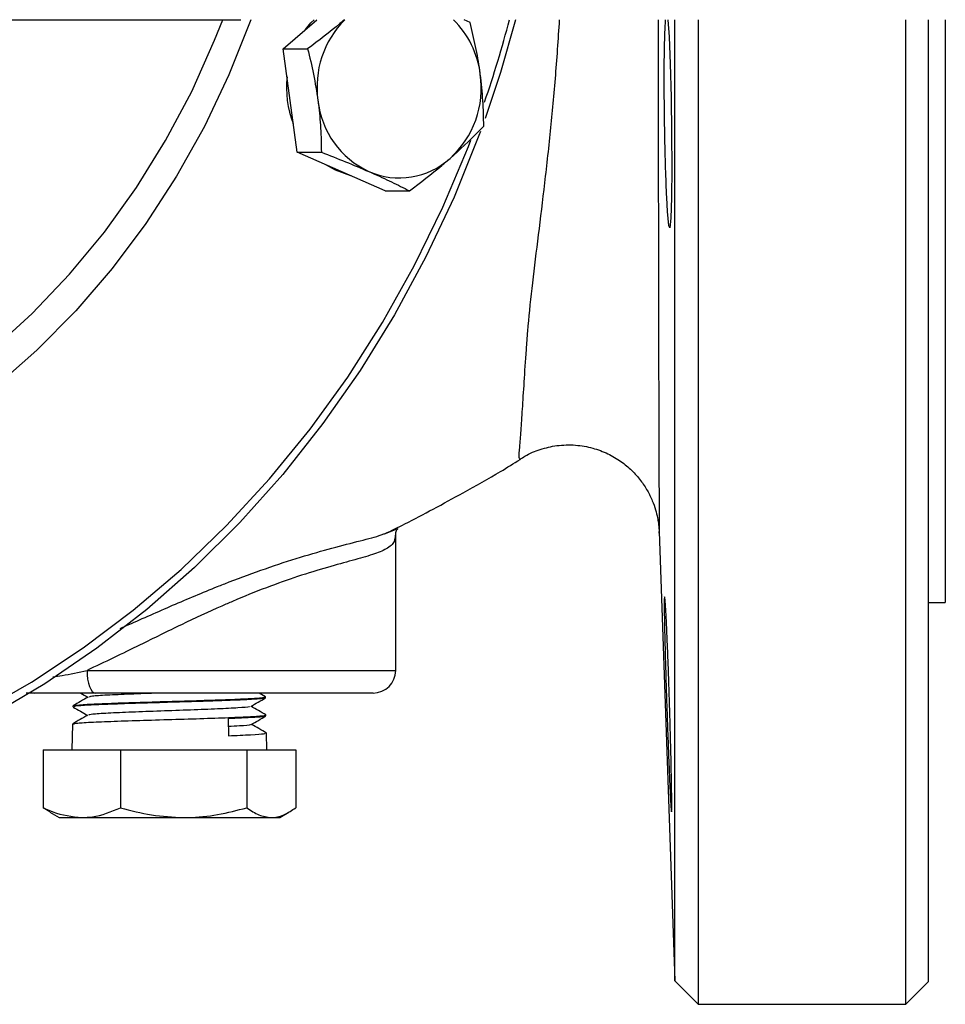
# Model space of a CAD drawing. Units: millimetres. Extents: x 0 to 30656, y 0 to 11387.
# Drawn here: x 1056 to 1138, y 216 to 303 of the extents above; entities that cross this region are included whole.
import ezdxf

# ---------------------------------------------------------------- set-up
doc = ezdxf.new("R2010")
doc.units = ezdxf.units.MM
doc.header["$LTSCALE"] = 6

msp = doc.modelspace()

# ---------------------------------------------------------------- linework, layer by layer
at = {"color": 7, "linetype": 'Continuous', "lineweight": 25}
for p, q in [((1042.402, 303.261), (1075.935, 303.261)), ((1079.702, 300.686), (1082.654, 303.261)), ((1096.199, 303.007), (1095.685, 303.261)), ((1114.289, 218.334), (1114.289, 303.261)), ((1116.361, 303.261), (1116.361, 216.261)), ((1134.691, 216.261), (1134.691, 303.261)), ((1136.691, 303.261), (1136.691, 218.261)), ((1138.191, 303.261), (1138.191, 251.761)), ((1080.31, 296.116), (1079.702, 300.686)), ((1079.702, 300.686), (1081.852, 300.686)), ((1080.917, 291.546), (1080.31, 296.116)), ((1080.917, 291.546), (1083.066, 291.546)), ((1084.807, 289.841), (1080.917, 291.546)), ((1088.698, 288.137), (1084.807, 289.841)), ((1088.698, 288.137), (1090.847, 288.137)), ((1100.643, 264.373), (1100.603, 264.446)), ((1089.633, 245.761), (1089.633, 257.718)), ((1112.902, 258.041), (1114.289, 218.334)), ((1112.913, 257.946), (1112.909, 257.886)), ((1136.691, 251.761), (1138.191, 251.761)), ((1062.358, 245.761), (1089.633, 245.761)), ((1057.678, 243.761), (1056.974, 243.761)), ((1087.633, 243.761), (1063.086, 243.761)), ((1078.126, 243.436), (1077.563, 243.761)), ((1078.126, 243.434), (1078.082, 243.441)), ((1078.13, 243.34), (1078.128, 243.429)), ((1061.117, 242.631), (1061.115, 242.541)), ((1061.076, 241.029), (1061.018, 238.761)), ((1074.834, 241.505), (1074.857, 239.995)), ((1078.171, 241.739), (1078.168, 241.831)), ((1078.247, 238.761), (1078.209, 240.231)), ((1058.471, 238.761), (1058.471, 233.632)), ((1058.471, 238.761), (1065.324, 238.761)), ((1065.324, 238.761), (1065.324, 233.632)), ((1065.324, 238.761), (1076.486, 238.761)), ((1076.486, 238.761), (1076.486, 233.632)), ((1076.486, 238.761), (1080.795, 238.761)), ((1080.795, 238.761), (1080.795, 233.632)), ((1059.079, 233.262), (1058.471, 233.632)), ((1059.063, 233.234), (1059.883, 232.761)), ((1079.383, 232.761), (1080.202, 233.234)), ((1059.883, 232.761), (1061.897, 232.761)), ((1061.897, 232.761), (1070.905, 232.761)), ((1070.905, 232.761), (1078.64, 232.761)), ((1078.64, 232.761), (1079.383, 232.761)), ((1114.289, 218.334), (1116.361, 216.261)), ((1134.691, 216.261), (1136.691, 218.261)), ((1116.361, 216.261), (1134.691, 216.261))]:
    msp.add_line(p, q, dxfattribs=at)
at = {"color": 7, "linetype": 'Continuous', "lineweight": 25, "flags": 128}
for points in [[(1053.973, 274.103), (1057.497, 277.302), (1060.808, 280.766), (1063.89, 284.48), (1066.726, 288.425), (1069.303, 292.58), (1071.608, 296.926), (1073.629, 301.44), (1074.346, 303.261)], [(1076.834, 303.261), (1076.776, 303.1), (1074.897, 298.384), (1072.727, 293.823), (1070.277, 289.438), (1067.559, 285.25), (1064.586, 281.278), (1061.371, 277.543), (1057.931, 274.061), (1054.281, 270.849)], [(1081.652, 302.387), (1082.144, 302.978), (1082.419, 303.261)], [(1100.207, 303.261), (1098.879, 298.602), (1097.528, 294.528)], [(1113.688, 303.261), (1113.796, 301.736), (1113.892, 299.354), (1113.965, 296.403), (1114.009, 293.217), (1114.02, 290.156), (1113.997, 287.563), (1113.942, 285.731), (1113.86, 284.865), (1113.759, 285.063), (1113.648, 286.304), (1113.579, 287.552), (1113.579, 287.552)], [(1097.116, 293.386), (1096.984, 293.028), (1094.789, 287.59), (1092.304, 282.306), (1089.536, 277.195), (1086.497, 272.277), (1083.197, 267.567), (1079.647, 263.084), (1075.86, 258.843), (1071.851, 254.86), (1067.632, 251.148), (1063.22, 247.721), (1058.631, 244.592), (1053.879, 241.771)], [(1052.698, 242.016), (1057.439, 244.731), (1062.024, 247.753), (1066.437, 251.073), (1070.662, 254.678), (1074.684, 258.556), (1078.489, 262.692), (1082.063, 267.071), (1085.393, 271.679), (1088.468, 276.498), (1091.276, 281.511), (1093.807, 286.701), (1096.052, 292.048), (1096.27, 292.615)], [(1085.668, 289.464), (1084.312, 289.953), (1083.509, 290.41)], [(1088.645, 257.846), (1089.773, 258.273), (1089.773, 258.273), (1089.773, 258.273)], [(1062.358, 245.761), (1062.372, 245.371), (1062.414, 244.996), (1062.481, 244.65), (1062.572, 244.347), (1062.682, 244.098), (1062.808, 243.914), (1062.944, 243.8), (1063.086, 243.761)], [(1057.404, 243.825), (1057.535, 243.778), (1057.678, 243.761)]]:
    msp.add_lwpolyline(points, dxfattribs=at)
at = {"color": 7, "linetype": 'Continuous', "lineweight": 25}
for centre, radius, start, end in [((1091.126, 297.313), 8.451, 135.26427, 188.1448), ((1088.936, 297.426), 8.234, 7.05452, 45.12773), ((997.361, 330.218), 105.816, 341.12276, 345.24113), ((1088.779, 297.236), 8.415, 312.20354, 8.20769), ((1088.717, 297.274), 8.738, 173.78287, 201.35531), ((1090.609, 296.993), 7.897, 186.3722, 244.89478), ((1089.943, 296.003), 6.721, 246.46071, 311.91791), ((1087.633, 245.761), 2, 270, 0)]:
    msp.add_arc(centre, radius, start, end, dxfattribs=at)
for points, knots in [([(1085.098, 303.261), (1084.968, 303.15), (1083.954, 302.278), (1082.831, 301.428), (1081.852, 300.686)], [0, 0, 0, 0, 0.1272309, 1, 1, 1, 1]), ([(1097.108, 298.437), (1097.094, 298.545), (1096.982, 299.366), (1096.71, 300.912), (1096.371, 302.305), (1096.199, 303.007)], [0, 0, 0, 0, 0.070086, 0.530782, 1, 1, 1, 1]), ([(1100.603, 264.446), (1100.572, 264.466), (1100.487, 264.525), (1100.609, 265.531), (1100.708, 266.879), (1100.826, 268.802), (1100.985, 271.2), (1101.136, 273.578), (1101.334, 276.316), (1101.668, 279.475), (1102.185, 283.674), (1102.744, 288.215), (1103.289, 293.017), (1103.763, 298.017), (1103.999, 301.51), (1104.118, 303.261)], [0, 0, 0, 0, 0.038364, 0.108212, 0.187411, 0.267121, 0.348634, 0.430805, 0.4726, 0.55956, 0.647285, 0.736781, 0.826768, 0.913142, 1, 1, 1, 1]), ([(1112.831, 303.261), (1112.831, 302.289), (1112.832, 299.235), (1112.832, 294.353), (1112.834, 288.749), (1112.839, 283.545), (1112.846, 278.713), (1112.856, 274.194), (1112.867, 270.772), (1112.876, 267.843), (1112.883, 265.345), (1112.891, 262.798), (1112.899, 260.717), (1112.905, 259.313), (1112.911, 258.403), (1112.915, 257.966), (1112.913, 257.947), (1112.913, 257.946)], [0, 0, 0, 0, 0.0400602, 0.1258806, 0.212401, 0.2949654, 0.3780681, 0.4628335, 0.5481993, 0.588765, 0.6642277, 0.7402321, 0.8179723, 0.8963063, 0.9467791, 0.99751, 1, 1, 1, 1]), ([(1113.579, 287.552), (1113.544, 288.377), (1113.475, 290.028), (1113.398, 293.191), (1113.356, 296.431), (1113.356, 299.425), (1113.396, 301.906), (1113.45, 302.81), (1113.477, 303.261)], [0, 0, 0, 0, 0.166956, 0.333915, 0.500795, 0.667567, 0.834291, 1, 1, 1, 1]), ([(1081.852, 300.686), (1082.035, 299.944), (1082.404, 298.446), (1082.641, 296.897), (1082.761, 296.116)], [0, 0, 0, 0, 0.495458, 1, 1, 1, 1]), ([(1097.414, 293.867), (1097.399, 294.609), (1097.371, 296.107), (1097.196, 297.656), (1097.108, 298.437)], [0, 0, 0, 0, 0.495458, 1, 1, 1, 1]), ([(1082.761, 296.116), (1082.775, 296.008), (1082.881, 295.187), (1083.021, 293.641), (1083.051, 292.249), (1083.066, 291.546)], [0, 0, 0, 0, 0.070086, 0.530782, 1, 1, 1, 1]), ([(1094.432, 291.002), (1095.294, 291.789), (1096.356, 292.759), (1097.246, 293.691), (1097.414, 293.867)], [0, 0, 0, 0, 0.811304, 1, 1, 1, 1]), ([(1083.066, 291.546), (1083.782, 291.269), (1085.228, 290.71), (1086.578, 290.133), (1087.259, 289.841)], [0, 0, 0, 0, 0.495458, 1, 1, 1, 1]), ([(1090.847, 288.137), (1091.824, 288.879), (1093.067, 289.825), (1094.191, 290.794), (1094.432, 291.002)], [0, 0, 0, 0, 0.785622, 1, 1, 1, 1]), ([(1087.259, 289.841), (1087.35, 289.801), (1088.046, 289.495), (1089.297, 288.918), (1090.327, 288.399), (1090.847, 288.137)], [0, 0, 0, 0, 0.070086, 0.530782, 1, 1, 1, 1]), ([(1100.62, 264.408), (1100.763, 264.508), (1101.308, 264.892), (1102.404, 265.326), (1103.91, 265.685), (1105.488, 265.724), (1107.016, 265.458), (1108.366, 264.952), (1109.527, 264.27), (1110.495, 263.465), (1111.274, 262.587), (1111.871, 261.683), (1112.303, 260.801), (1112.589, 259.99), (1112.755, 259.311), (1112.839, 258.797), (1112.873, 258.486), (1112.887, 258.315), (1112.891, 258.262), (1112.893, 258.236)], [0, 0, 0, 0, 0.030579, 0.1168718, 0.2044956, 0.3017159, 0.3915912, 0.4751686, 0.553461, 0.626855, 0.6953765, 0.7587714, 0.8164958, 0.8675658, 0.9098894, 0.9405392, 0.9631604, 0.9817813, 1, 1, 1, 1]), ([(1088.653, 257.831), (1089.253, 258.124), (1090.691, 258.828), (1093.016, 260.05), (1095.882, 261.618), (1098.434, 263.034), (1100.052, 264.051), (1100.625, 264.411)], [0, 0, 0, 0, 0.142544, 0.342115, 0.558107, 0.843561, 1, 1, 1, 1]), ([(1089.582, 257.72), (1089.574, 257.53), (1089.556, 257.078), (1088.882, 256.481), (1087.647, 255.994), (1085.878, 255.495), (1083.635, 254.89), (1081.052, 254.105), (1078.202, 253.095), (1075.91, 252.168), (1073.4, 251.078), (1070.663, 249.809), (1066.646, 247.806), (1063.909, 246.501), (1062.358, 245.761)], [0, 0, 0, 0, 0.060936, 0.145096, 0.228021, 0.313336, 0.396344, 0.481888, 0.56352, 0.647419, 0.673087, 0.769949, 0.869606, 1, 1, 1, 1]), ([(1065.274, 249.473), (1065.529, 249.584), (1067.058, 250.249), (1069.958, 251.55), (1072.93, 252.795), (1075.668, 253.873), (1078.172, 254.796), (1081.246, 255.796), (1084.098, 256.6), (1086.477, 257.221), (1088.013, 257.599), (1088.552, 257.81), (1088.645, 257.846)], [0, 0, 0, 0, 0.028737, 0.172473, 0.319904, 0.35822, 0.480595, 0.606019, 0.729822, 0.857063, 0.975362, 1, 1, 1, 1]), ([(1089.649, 257.719), (1089.644, 257.754), (1089.611, 257.976), (1089.756, 258.228), (1089.852, 258.319), (1089.831, 258.306), (1089.83, 258.305)], [0, 0, 0, 0, 0.08147, 0.518592, 0.973097, 1, 1, 1, 1]), ([(1112.909, 257.886), (1112.909, 257.884), (1112.908, 257.869), (1112.906, 257.961), (1112.903, 258.041)], [0, 0, 0, 0, 0.144835, 1, 1, 1, 1]), ([(1113.831, 236.011), (1113.812, 236.453), (1113.792, 236.931), (1113.761, 237.7), (1113.75, 237.965), (1113.729, 238.513), (1113.718, 238.797), (1113.686, 239.658), (1113.664, 240.249), (1113.621, 241.465), (1113.599, 242.094), (1113.558, 243.333), (1113.538, 243.95), (1113.509, 244.869), (1113.5, 245.175), (1113.482, 245.771), (1113.465, 246.355), (1113.449, 246.917), (1113.434, 247.466), (1113.427, 247.737), (1113.407, 248.519), (1113.395, 249), (1113.382, 249.661), (1113.377, 249.871), (1113.37, 250.271), (1113.367, 250.459), (1113.36, 250.981), (1113.358, 251.276), (1113.357, 251.638), (1113.358, 251.746), (1113.36, 251.93), (1113.362, 252.007), (1113.369, 252.193), (1113.376, 252.258), (1113.394, 252.265), (1113.405, 252.207), (1113.424, 252.031), (1113.431, 251.957), (1113.446, 251.78), (1113.454, 251.675), (1113.479, 251.322), (1113.496, 251.033), (1113.534, 250.35), (1113.555, 249.951), (1113.596, 249.079), (1113.617, 248.603), (1113.65, 247.828), (1113.661, 247.559), (1113.682, 247.012), (1113.704, 246.454), (1113.725, 245.872), (1113.747, 245.279), (1113.757, 244.975), (1113.789, 244.056), (1113.809, 243.44), (1113.838, 242.511), (1113.847, 242.201), (1113.865, 241.578), (1113.874, 241.267), (1113.9, 240.352), (1113.916, 239.759), (1113.937, 238.895), (1113.944, 238.609), (1113.957, 238.057), (1113.963, 237.789), (1113.98, 237.014), (1113.989, 236.532), (1114.001, 235.863), (1114.005, 235.652), (1114.01, 235.255), (1114.015, 234.883), (1114.018, 234.561), (1114.02, 234.264), (1114.021, 234.127), (1114.021, 233.764), (1114.019, 233.581), (1114.012, 233.331), (1114.006, 233.266), (1113.991, 233.258), (1113.982, 233.315), (1113.965, 233.492), (1113.959, 233.566), (1113.947, 233.744), (1113.94, 233.847), (1113.919, 234.197), (1113.903, 234.486), (1113.869, 235.176), (1113.851, 235.57), (1113.831, 236.011)], [0, 0, 0, 0, 0.03125, 0.03125, 0.046875, 0.046875, 0.0625, 0.0625, 0.09375, 0.09375, 0.125, 0.125, 0.15625, 0.15625, 0.171875, 0.171875, 0.1875, 0.203125, 0.203125, 0.21875, 0.21875, 0.25, 0.25, 0.265625, 0.265625, 0.28125, 0.28125, 0.3125, 0.3125, 0.328125, 0.328125, 0.34375, 0.34375, 0.375, 0.375, 0.40625, 0.40625, 0.421875, 0.421875, 0.4375, 0.4375, 0.46875, 0.46875, 0.5, 0.5, 0.53125, 0.53125, 0.546875, 0.546875, 0.5625, 0.578125, 0.578125, 0.59375, 0.59375, 0.625, 0.625, 0.640625, 0.640625, 0.65625, 0.65625, 0.6875, 0.6875, 0.703125, 0.703125, 0.71875, 0.71875, 0.75, 0.75, 0.765625, 0.765625, 0.78125, 0.796875, 0.796875, 0.8125, 0.8125, 0.84375, 0.84375, 0.875, 0.875, 0.90625, 0.90625, 0.921875, 0.921875, 0.9375, 0.9375, 0.96875, 0.96875, 1, 1, 1, 1]), ([(1059.33, 245.184), (1059.603, 245.227), (1060.563, 245.377), (1061.61, 245.601), (1062.358, 245.761)], [0, 0, 0, 0, 0.284414, 1, 1, 1, 1]), ([(1063.086, 243.761), (1062.154, 243.761), (1061.227, 243.761), (1059.865, 243.761), (1059.416, 243.761), (1058.533, 243.761), (1058.099, 243.761), (1057.678, 243.761)], [0, 0, 0, 0, 0.5, 0.5, 0.75, 0.75, 1, 1, 1, 1]), ([(1061.796, 243.761), (1061.8, 243.759), (1062.011, 243.637), (1062.223, 243.514), (1062.431, 243.394)], [0, 0, 0, 0, 0.0181877, 1, 1, 1, 1]), ([(1068.695, 243.761), (1067.832, 243.73), (1066.106, 243.668), (1064.052, 243.574), (1062.746, 243.489), (1062.614, 243.435), (1062.558, 243.412)], [0, 0, 0, 0, 0.268543, 0.537176, 0.805898, 1, 1, 1, 1]), ([(1062.462, 243.413), (1062.24, 243.284), (1061.794, 243.026), (1061.348, 242.768), (1061.125, 242.639)], [0, 0, 0, 0, 0.4999486, 1, 1, 1, 1]), ([(1061.207, 242.644), (1061.195, 242.649), (1061.119, 242.683), (1061.921, 242.746), (1063.575, 242.832), (1065.996, 242.918), (1068.804, 243.004), (1071.709, 243.09), (1074.382, 243.176), (1076.496, 243.262), (1077.885, 243.346), (1078.029, 243.402), (1078.099, 243.429)], [0, 0, 0, 0, 0.020612, 0.130321, 0.240001, 0.349653, 0.459276, 0.56887, 0.678436, 0.787974, 0.897484, 1, 1, 1, 1]), ([(1078.026, 243.326), (1077.978, 243.305), (1077.864, 243.255), (1076.649, 243.181), (1074.836, 243.103), (1072.544, 243.026), (1069.826, 242.944), (1066.946, 242.858), (1064.36, 242.773), (1062.4, 242.687), (1061.248, 242.609), (1061.222, 242.559), (1061.212, 242.539)], [0, 0, 0, 0, 0.080089, 0.189124, 0.282189, 0.375253, 0.484368, 0.593508, 0.702676, 0.811871, 0.921094, 1, 1, 1, 1]), ([(1076.829, 242.579), (1077.045, 242.705), (1077.478, 242.955), (1077.911, 243.205), (1078.128, 243.331)], [0, 0, 0, 0, 0.4999426, 1, 1, 1, 1]), ([(1061.122, 242.528), (1061.338, 242.403), (1061.761, 242.158), (1062.184, 241.914), (1062.39, 241.794)], [0, 0, 0, 0, 0.511931, 1, 1, 1, 1]), ([(1076.713, 242.579), (1076.722, 242.567), (1076.753, 242.524), (1075.795, 242.449), (1073.99, 242.355), (1071.54, 242.261), (1068.85, 242.168), (1066.252, 242.074), (1064.133, 241.98), (1062.729, 241.891), (1062.556, 241.834), (1062.476, 241.807)], [0, 0, 0, 0, 0.047715, 0.169, 0.290325, 0.41169, 0.533096, 0.654541, 0.776027, 0.897552, 1, 1, 1, 1]), ([(1078.167, 241.836), (1077.944, 241.965), (1077.506, 242.218), (1077.069, 242.47), (1076.855, 242.594)], [0, 0, 0, 0, 0.509849, 1, 1, 1, 1]), ([(1062.413, 241.808), (1062.19, 241.679), (1061.744, 241.421), (1061.299, 241.163), (1061.076, 241.035)], [0, 0, 0, 0, 0.499956, 1, 1, 1, 1]), ([(1061.145, 241.04), (1061.226, 241.064), (1061.4, 241.117), (1062.809, 241.199), (1064.965, 241.285), (1067.673, 241.371), (1070.594, 241.457), (1073.403, 241.543), (1075.802, 241.629), (1077.436, 241.715), (1078.214, 241.781), (1078.092, 241.819), (1078.062, 241.828)], [0, 0, 0, 0, 0.0929273, 0.2019938, 0.3110333, 0.4200456, 0.5290304, 0.6379876, 0.7469169, 0.8558182, 0.9646913, 1, 1, 1, 1]), ([(1078.05, 241.718), (1077.981, 241.697), (1077.817, 241.648), (1076.61, 241.577), (1075.366, 241.527), (1074.834, 241.505)], [0, 0, 0, 0, 0.294856, 0.698014, 1, 1, 1, 1]), ([(1076.855, 240.972), (1077.071, 241.098), (1077.504, 241.348), (1077.936, 241.598), (1078.153, 241.723)], [0, 0, 0, 0, 0.499957, 1, 1, 1, 1]), ([(1078.214, 240.23), (1077.992, 240.359), (1077.551, 240.614), (1077.111, 240.869), (1076.893, 240.995)], [0, 0, 0, 0, 0.506097, 1, 1, 1, 1]), ([(1076.763, 240.972), (1076.771, 240.964), (1076.809, 240.925), (1076.152, 240.869), (1075.188, 240.821), (1074.845, 240.803)], [0, 0, 0, 0, 0.138511, 0.693639, 1, 1, 1, 1]), ([(1074.857, 239.995), (1075.558, 240.024), (1076.96, 240.081), (1078.077, 240.159), (1078.1, 240.208), (1078.11, 240.229)], [0, 0, 0, 0, 0.368333, 0.736668, 1, 1, 1, 1]), ([(1058.471, 233.632), (1058.758, 233.501), (1059.875, 232.99), (1061.036, 232.859), (1061.897, 232.761)], [0, 0, 0, 0, 0.257532, 1, 1, 1, 1]), ([(1061.897, 232.761), (1062.209, 232.774), (1063.369, 232.822), (1064.498, 233.29), (1065.324, 233.632)], [0, 0, 0, 0, 0.268619, 1, 1, 1, 1]), ([(1065.324, 233.632), (1066.231, 233.389), (1068.06, 232.898), (1069.951, 232.807), (1070.905, 232.761)], [0, 0, 0, 0, 0.495458, 1, 1, 1, 1]), ([(1070.905, 232.761), (1071.038, 232.762), (1072.039, 232.77), (1073.928, 232.96), (1075.628, 233.407), (1076.486, 233.632)], [0, 0, 0, 0, 0.070093, 0.530786, 1, 1, 1, 1]), ([(1076.486, 233.632), (1076.836, 233.389), (1077.542, 232.898), (1078.272, 232.807), (1078.64, 232.761)], [0, 0, 0, 0, 0.495458, 1, 1, 1, 1]), ([(1078.64, 232.761), (1078.691, 232.762), (1079.078, 232.77), (1079.807, 232.96), (1080.463, 233.407), (1080.795, 233.632)], [0, 0, 0, 0, 0.070093, 0.530786, 1, 1, 1, 1])]:
    msp.add_open_spline(points, degree=3, knots=knots, dxfattribs=at)

doc.saveas('drawing.dxf')
